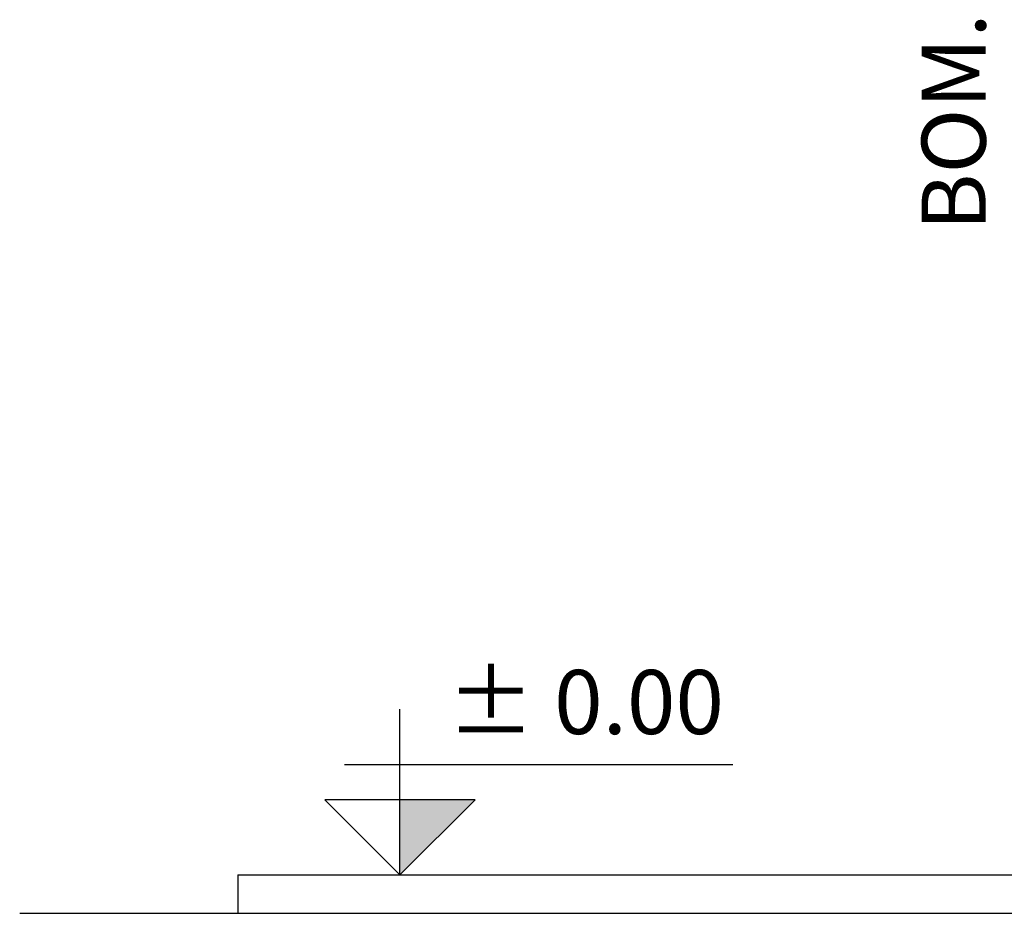
# Model space of a CAD drawing. Units: millimetres. Extents: x 0 to 1084, y 0 to 386.
# Drawn here: x 207 to 238, y 310 to 338 of the extents above; entities that cross this region are included whole.
import ezdxf

# ---------------------------------------------------------------- set-up
doc = ezdxf.new("R2010")
doc.units = ezdxf.units.MM
for name, color, linetype in [('Cotas', 1, 'Continuous'), ('Muros', 103, 'Continuous'), ('Textos', 7, 'Continuous')]:
    doc.layers.add(name, color=color, linetype=linetype)
doc.styles.get("Standard").update_dxf_attribs({"font": 'arial.ttf'})

# ---------------------------------------------------------------- blocks, each defined once
blk = doc.blocks.new('NIVEL 2')
at = {"layer": 'Cotas', "linetype": 'Continuous'}
blk.add_hatch(color=2, dxfattribs=at).paths.add_polyline_path([(2.351, 2.34), (0, 2.34), (0, 0)])
at = {"layer": 'Cotas', "color": 1}
for p, q in [((0, 0), (0, 5.168)), ((-1.727, 3.442), (10.394, 3.442))]:
    blk.add_line(p, q, dxfattribs=at)
blk.add_lwpolyline([(-2.351, 2.34), (0, 0), (2.351, 2.34)], close=True, dxfattribs=at)
at = {"layer": 'Cotas', "color": 4, "insert": (1.474, 6.394), "char_height": 2, "width": 9.16298, "attachment_point": 1}
blk.add_mtext('± 0.00', dxfattribs=at)

msp = doc.modelspace()

# ---------------------------------------------------------------- linework, layer by layer
at = {"layer": 'Muros', "ltscale": 0.8}
msp.add_line((213.884, 311.166), (458.34, 311.166), dxfattribs=at)
at = {"layer": 'Muros'}
msp.add_line((213.884, 311.166), (213.884, 309.966), dxfattribs=at)
at = {"layer": 'Muros', "color": 40}
msp.add_line((207.075, 309.966), (464.671, 309.966), dxfattribs=at)

# ---------------------------------------------------------------- block references
at = {"layer": 'Muros'}
msp.add_blockref('NIVEL 2', (218.948, 311.166), dxfattribs=at)

# ---------------------------------------------------------------- texts
at = {"layer": 'Textos', "color": 2, "ltscale": 0.07, "insert": (236.236, 334.658), "char_height": 2, "width": 37.5, "attachment_point": 5, "rotation": 90}
msp.add_mtext('{\\fArial|b0|i0|c0|p34;BOM.}', dxfattribs=at)

doc.saveas('drawing.dxf')
